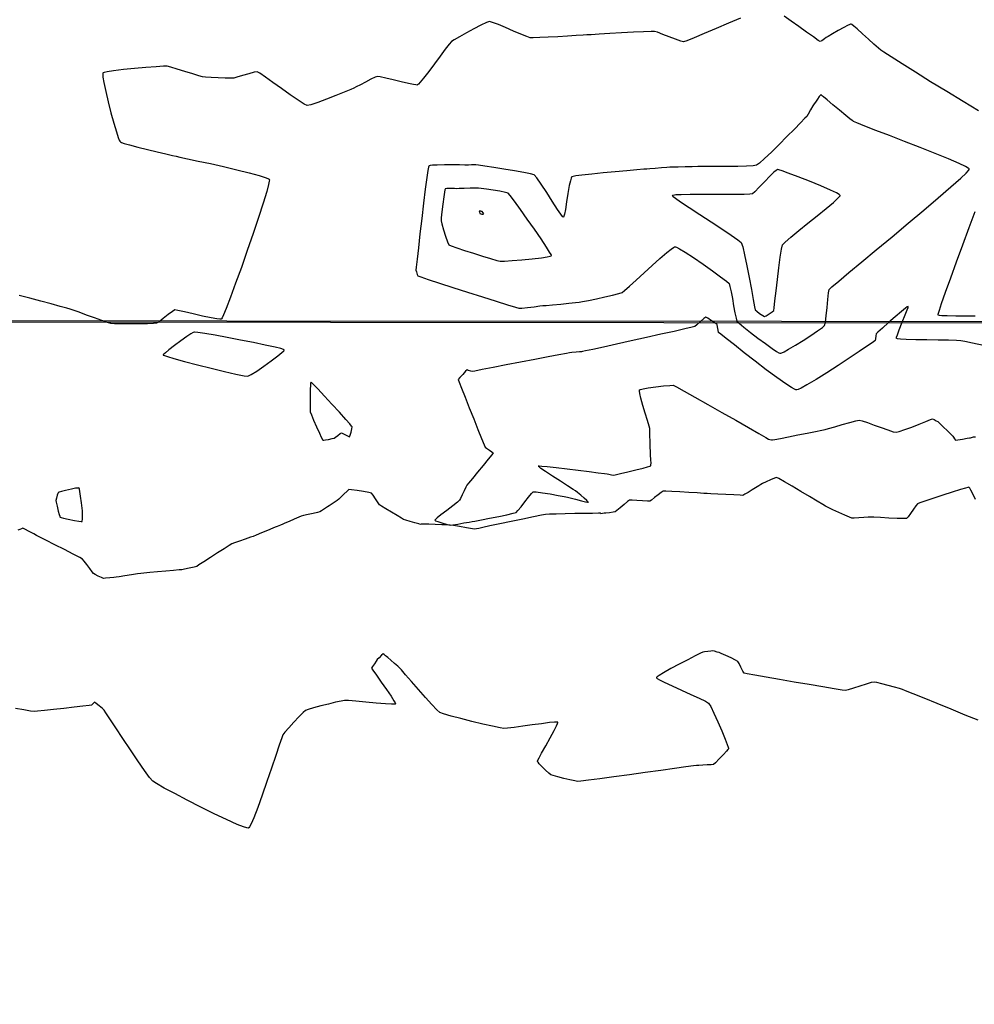
# Model space of a CAD drawing. Units: feet. Extents: x 2028816 to 2049565, y 13727278 to 13744297.
# Drawn here: x 2034096 to 2034204, y 13733400 to 13733512 of the extents above; entities that cross this region are included whole.
import ezdxf

# ---------------------------------------------------------------- set-up
doc = ezdxf.new("R2010")
doc.units = ezdxf.units.FT
doc.header["$MEASUREMENT"] = 0
doc.linetypes.add('HIDDEN2', pattern=[0.1875, 0.125, -0.0625])
for name, color, linetype in [('VE-BNDY-LINE', 253, 'Continuous'), ('VE-TOPO-MAJR', 253, 'HIDDEN2'), ('VE-TOPO-MINR', 253, 'HIDDEN2')]:
    doc.layers.add(name, color=color, linetype=linetype)

msp = doc.modelspace()

# ---------------------------------------------------------------- linework, layer by layer
at = {"layer": 'VE-BNDY-LINE'}
for points in [[(2035127.07, 13733477.3), (2033489.48, 13733478.29), (2033489.45, 13733517.85)], [(2033489.45, 13733478.29), (2034915.34, 13733477.16), (2034919.04, 13732227.46)]]:
    msp.add_lwpolyline(points, dxfattribs=at)
at = {"layer": 'VE-TOPO-MAJR', "color": 37, "linetype": 'Continuous', "lineweight": -3, "elevation": 1005}
for points in [[(2034188.96, 13733492.18), (2034188.94, 13733492.21), (2034188.84, 13733492.29), (2034188.53, 13733492.47), (2034187.86, 13733492.79), (2034186.76, 13733493.27), (2034185.48, 13733493.8), (2034184.2, 13733494.3), (2034183.06, 13733494.72), (2034182.36, 13733494.97), (2034182, 13733495.08), (2034181.87, 13733495.11), (2034181.83, 13733495.11), (2034181.8, 13733495.1), (2034181.69, 13733495.02), (2034181.45, 13733494.81), (2034181.02, 13733494.39), (2034180.39, 13733493.74), (2034179.77, 13733493.1), (2034179.27, 13733492.59), (2034179.01, 13733492.36), (2034178.69, 13733492.32), (2034178.08, 13733492.3), (2034177.37, 13733492.3), (2034176.75, 13733492.3), (2034176.41, 13733492.3), (2034176.07, 13733492.3), (2034175.3, 13733492.3), (2034174.27, 13733492.3), (2034173.09, 13733492.3), (2034171.93, 13733492.29), (2034170.91, 13733492.26), (2034170.3, 13733492.23), (2034170.01, 13733492.19), (2034169.92, 13733492.16), (2034169.9, 13733492.15), (2034169.91, 13733492.13), (2034169.99, 13733492.05), (2034170.25, 13733491.85), (2034170.82, 13733491.45), (2034171.82, 13733490.79), (2034173.02, 13733490.01), (2034174.3, 13733489.19), (2034175.53, 13733488.39), (2034176.59, 13733487.68), (2034177.36, 13733487.14), (2034177.73, 13733486.82), (2034177.9, 13733486.35), (2034178.12, 13733485.42), (2034178.37, 13733484.2), (2034178.63, 13733482.84), (2034178.88, 13733481.51), (2034179.09, 13733480.35), (2034179.24, 13733479.53), (2034179.31, 13733479.2), (2034179.49, 13733479.04), (2034179.82, 13733478.78), (2034180.17, 13733478.53), (2034180.36, 13733478.42), (2034180.56, 13733478.51), (2034180.91, 13733478.72), (2034181.25, 13733478.95), (2034181.43, 13733479.09), (2034181.47, 13733479.41), (2034181.56, 13733480.21), (2034181.69, 13733481.34), (2034181.83, 13733482.64), (2034181.99, 13733483.97), (2034182.14, 13733485.17), (2034182.29, 13733486.08), (2034182.41, 13733486.55), (2034182.72, 13733486.88), (2034183.37, 13733487.44), (2034184.26, 13733488.18), (2034185.29, 13733489.01), (2034186.35, 13733489.87), (2034187.36, 13733490.68), (2034188.19, 13733491.39), (2034188.67, 13733491.82), (2034188.89, 13733492.05), (2034188.96, 13733492.15), (2034188.96, 13733492.18)], [(2034144.1, 13733492.92), (2034144.1, 13733492.9), (2034144.07, 13733492.81), (2034144.03, 13733492.54), (2034143.95, 13733492.01), (2034143.84, 13733491.18), (2034143.74, 13733490.33), (2034143.67, 13733489.65), (2034143.65, 13733489.3), (2034143.74, 13733488.94), (2034143.93, 13733488.28), (2034144.16, 13733487.54), (2034144.38, 13733486.9), (2034144.53, 13733486.58), (2034144.81, 13733486.46), (2034145.44, 13733486.23), (2034146.32, 13733485.93), (2034147.32, 13733485.61), (2034148.35, 13733485.28), (2034149.27, 13733485), (2034149.98, 13733484.8), (2034150.37, 13733484.71), (2034150.85, 13733484.72), (2034151.72, 13733484.77), (2034152.83, 13733484.86), (2034154, 13733484.97), (2034155.06, 13733485.1), (2034155.71, 13733485.2), (2034156.03, 13733485.27), (2034156.14, 13733485.32), (2034156.17, 13733485.34), (2034156.17, 13733485.36), (2034156.13, 13733485.47), (2034155.97, 13733485.75), (2034155.62, 13733486.32), (2034155, 13733487.25), (2034154.25, 13733488.35), (2034153.44, 13733489.5), (2034152.67, 13733490.59), (2034151.99, 13733491.51), (2034151.5, 13733492.16), (2034151.27, 13733492.44), (2034150.95, 13733492.53), (2034150.33, 13733492.65), (2034149.57, 13733492.78), (2034148.81, 13733492.89), (2034148.2, 13733492.98), (2034147.89, 13733493.02), (2034147.56, 13733493.01), (2034146.96, 13733493), (2034146.28, 13733492.98), (2034145.7, 13733492.95), (2034145.42, 13733492.94), (2034145.17, 13733492.95), (2034144.74, 13733492.95), (2034144.32, 13733492.95), (2034144.1, 13733492.92)]]:
    msp.add_lwpolyline(points, close=True, dxfattribs=at)
at = {"layer": 'VE-TOPO-MINR', "color": 39, "linetype": 'Continuous', "lineweight": -3}
for points, elevation in [([(2034177.64, 13733512.31), (2034176.3, 13733511.74), (2034174.89, 13733511.14), (2034173.54, 13733510.57), (2034172.39, 13733510.09), (2034171.56, 13733509.75), (2034171.19, 13733509.63), (2034170.86, 13733509.71), (2034170.27, 13733509.92), (2034169.55, 13733510.2), (2034168.82, 13733510.48), (2034168.23, 13733510.71), (2034167.9, 13733510.81), (2034167.51, 13733510.81), (2034166.65, 13733510.77), (2034165.48, 13733510.71), (2034164.15, 13733510.64), (2034162.8, 13733510.56), (2034161.6, 13733510.49), (2034160.68, 13733510.44), (2034160.19, 13733510.41), (2034159.77, 13733510.38), (2034159, 13733510.34), (2034158.02, 13733510.28), (2034156.92, 13733510.21), (2034155.82, 13733510.15), (2034154.85, 13733510.11), (2034154.12, 13733510.08), (2034153.75, 13733510.09), (2034153.38, 13733510.22), (2034152.72, 13733510.49), (2034151.88, 13733510.85), (2034150.98, 13733511.24), (2034150.15, 13733511.59), (2034149.49, 13733511.84), (2034149.13, 13733511.93), (2034148.79, 13733511.81), (2034148.16, 13733511.52), (2034147.38, 13733511.11), (2034146.53, 13733510.65), (2034145.75, 13733510.21), (2034145.14, 13733509.86), (2034144.82, 13733509.65), (2034144.58, 13733509.36), (2034144.13, 13733508.78), (2034143.54, 13733508), (2034142.89, 13733507.13), (2034142.24, 13733506.27), (2034141.65, 13733505.51), (2034141.28, 13733505.05), (2034141.07, 13733504.83), (2034140.98, 13733504.75), (2034140.95, 13733504.73), (2034140.92, 13733504.72), (2034140.79, 13733504.73), (2034140.5, 13733504.77), (2034139.96, 13733504.88), (2034139.11, 13733505.07), (2034138.21, 13733505.3), (2034137.38, 13733505.5), (2034136.74, 13733505.65), (2034136.43, 13733505.7), (2034136.16, 13733505.6), (2034135.67, 13733505.37), (2034135.08, 13733505.06), (2034134.49, 13733504.76), (2034134, 13733504.5), (2034133.74, 13733504.37), (2034133.39, 13733504.22), (2034132.66, 13733503.92), (2034131.69, 13733503.52), (2034130.64, 13733503.11), (2034129.65, 13733502.73), (2034128.87, 13733502.46), (2034128.45, 13733502.38), (2034128.09, 13733502.55), (2034127.41, 13733502.99), (2034126.52, 13733503.61), (2034125.53, 13733504.31), (2034124.55, 13733505.01), (2034123.7, 13733505.62), (2034123.07, 13733506.06), (2034122.78, 13733506.23), (2034122.44, 13733506.17), (2034121.81, 13733506), (2034121.09, 13733505.79), (2034120.46, 13733505.6), (2034120.11, 13733505.51), (2034119.78, 13733505.51), (2034119.15, 13733505.52), (2034118.35, 13733505.55), (2034117.55, 13733505.58), (2034116.9, 13733505.62), (2034116.54, 13733505.65), (2034116.16, 13733505.75), (2034115.45, 13733505.98), (2034114.56, 13733506.26), (2034113.67, 13733506.54), (2034112.95, 13733506.76), (2034112.55, 13733506.86), (2034112.14, 13733506.85), (2034111.29, 13733506.8), (2034110.14, 13733506.71), (2034108.85, 13733506.61), (2034107.57, 13733506.48), (2034106.44, 13733506.34), (2034105.75, 13733506.23), (2034105.41, 13733506.15), (2034105.28, 13733506.09), (2034105.25, 13733506.07), (2034105.24, 13733506.03), (2034105.23, 13733505.91), (2034105.26, 13733505.6), (2034105.36, 13733504.99), (2034105.57, 13733503.98), (2034105.85, 13733502.8), (2034106.16, 13733501.57), (2034106.48, 13733500.4), (2034106.78, 13733499.39), (2034106.99, 13733498.77), (2034107.11, 13733498.46), (2034107.18, 13733498.34), (2034107.2, 13733498.3), (2034107.24, 13733498.28), (2034107.36, 13733498.21), (2034107.67, 13733498.09), (2034108.27, 13733497.91), (2034109.22, 13733497.65), (2034110.31, 13733497.39), (2034111.4, 13733497.13), (2034112.39, 13733496.9), (2034113.15, 13733496.73), (2034113.57, 13733496.63), (2034114, 13733496.53), (2034114.86, 13733496.35), (2034116.05, 13733496.09), (2034117.45, 13733495.79), (2034118.96, 13733495.45), (2034120.46, 13733495.1), (2034121.84, 13733494.76), (2034122.99, 13733494.45), (2034123.66, 13733494.23), (2034123.99, 13733494.09), (2034124.11, 13733494.02), (2034124.14, 13733493.99), (2034124.15, 13733493.95), (2034124.14, 13733493.8), (2034124.06, 13733493.42), (2034123.86, 13733492.64), (2034123.45, 13733491.31), (2034122.93, 13733489.68), (2034122.31, 13733487.85), (2034121.64, 13733485.93), (2034120.97, 13733484.01), (2034120.31, 13733482.21), (2034119.72, 13733480.61), (2034119.23, 13733479.33), (2034118.94, 13733478.61), (2034118.78, 13733478.27), (2034118.72, 13733478.15), (2034118.7, 13733478.13), (2034118.66, 13733478.12), (2034118.53, 13733478.12), (2034118.19, 13733478.15), (2034117.55, 13733478.27), (2034116.55, 13733478.48), (2034115.48, 13733478.73), (2034114.5, 13733478.96), (2034113.75, 13733479.12), (2034113.41, 13733479.18), (2034113.14, 13733479.01), (2034112.66, 13733478.64), (2034112.1, 13733478.2), (2034111.62, 13733477.83), (2034111.35, 13733477.65), (2034111.01, 13733477.62), (2034110.3, 13733477.6), (2034109.35, 13733477.59), (2034108.31, 13733477.59), (2034107.33, 13733477.6), (2034106.56, 13733477.61), (2034106.15, 13733477.64), (2034105.79, 13733477.74), (2034105.12, 13733477.97), (2034104.29, 13733478.27), (2034103.39, 13733478.59), (2034102.55, 13733478.9), (2034101.89, 13733479.14), (2034101.52, 13733479.26), (2034101.16, 13733479.37), (2034100.41, 13733479.57), (2034099.39, 13733479.85), (2034098.2, 13733480.17), (2034096.95, 13733480.51), (2034095.73, 13733480.83)], 1004), ([(2034204.67, 13733501.79), (2034202.92, 13733502.85), (2034201.07, 13733503.97), (2034199.24, 13733505.1), (2034197.52, 13733506.18), (2034196, 13733507.14), (2034194.77, 13733507.92), (2034193.93, 13733508.45), (2034193.58, 13733508.68), (2034193.3, 13733508.92), (2034192.8, 13733509.37), (2034192.18, 13733509.94), (2034191.51, 13733510.54), (2034190.9, 13733511.09), (2034190.51, 13733511.42), (2034190.3, 13733511.58), (2034190.21, 13733511.63), (2034190.18, 13733511.64), (2034190.15, 13733511.64), (2034190.05, 13733511.61), (2034189.81, 13733511.5), (2034189.37, 13733511.27), (2034188.72, 13733510.9), (2034188.09, 13733510.53), (2034187.6, 13733510.24), (2034187.39, 13733510.11), (2034187.2, 13733509.98), (2034186.89, 13733509.76), (2034186.69, 13733509.65), (2034186.47, 13733509.79), (2034185.92, 13733510.18), (2034185.16, 13733510.73), (2034184.28, 13733511.36), (2034183.4, 13733511.99), (2034182.62, 13733512.54)], 1004), ([(2034204.25, 13733490.3), (2034203.57, 13733488.48), (2034202.85, 13733486.54), (2034202.14, 13733484.61), (2034201.48, 13733482.78), (2034200.89, 13733481.16), (2034200.43, 13733479.86), (2034200.19, 13733479.12), (2034200.08, 13733478.77), (2034200.05, 13733478.66), (2034200.06, 13733478.63), (2034200.08, 13733478.62), (2034200.19, 13733478.59), (2034200.51, 13733478.55), (2034201.13, 13733478.53), (2034202.08, 13733478.51), (2034203.06, 13733478.51), (2034203.86, 13733478.5), (2034204.29, 13733478.49)], 1004), ([(2034205.23, 13733475.13), (2034204, 13733475.4), (2034203.11, 13733475.59), (2034202.68, 13733475.67), (2034202.19, 13733475.7), (2034201.28, 13733475.72), (2034200.11, 13733475.74), (2034198.82, 13733475.76), (2034197.55, 13733475.79), (2034196.46, 13733475.82), (2034195.8, 13733475.85), (2034195.48, 13733475.88), (2034195.38, 13733475.91), (2034195.36, 13733475.92), (2034195.35, 13733475.95), (2034195.37, 13733476.06), (2034195.46, 13733476.36), (2034195.67, 13733476.93), (2034196.01, 13733477.78), (2034196.36, 13733478.63), (2034196.57, 13733479.18), (2034196.67, 13733479.46), (2034196.69, 13733479.56), (2034196.68, 13733479.57), (2034196.67, 13733479.57), (2034196.59, 13733479.53), (2034196.37, 13733479.36), (2034195.92, 13733479), (2034195.22, 13733478.39), (2034194.46, 13733477.73), (2034193.77, 13733477.11), (2034193.26, 13733476.65), (2034193.05, 13733476.46), (2034193.02, 13733476.24), (2034192.98, 13733475.9), (2034192.95, 13733475.69), (2034192.71, 13733475.51), (2034192.07, 13733475.08), (2034191.13, 13733474.45), (2034189.98, 13733473.68), (2034188.72, 13733472.86), (2034187.44, 13733472.03), (2034186.23, 13733471.27), (2034185.18, 13733470.65), (2034184.53, 13733470.3), (2034184.19, 13733470.14), (2034184.03, 13733470.09), (2034183.98, 13733470.09), (2034183.93, 13733470.1), (2034183.77, 13733470.16), (2034183.43, 13733470.35), (2034182.79, 13733470.77), (2034181.77, 13733471.5), (2034180.58, 13733472.38), (2034179.32, 13733473.34), (2034178.08, 13733474.3), (2034176.95, 13733475.19), (2034176.02, 13733475.92), (2034175.4, 13733476.42), (2034175.16, 13733476.62), (2034175.1, 13733476.86), (2034175.03, 13733477.26), (2034174.98, 13733477.5), (2034174.78, 13733477.66), (2034174.37, 13733477.95), (2034173.95, 13733478.24), (2034173.71, 13733478.36), (2034173.49, 13733478.2), (2034173.1, 13733477.85), (2034172.7, 13733477.48), (2034172.47, 13733477.29), (2034172.15, 13733477.21), (2034171.33, 13733477.02), (2034170.11, 13733476.74), (2034168.62, 13733476.41), (2034166.96, 13733476.04), (2034165.24, 13733475.66), (2034163.58, 13733475.29), (2034162.09, 13733474.96), (2034160.87, 13733474.69), (2034160.05, 13733474.51), (2034159.72, 13733474.44), (2034159.72, 13733474.44), (2034159.7, 13733474.44), (2034159.6, 13733474.43), (2034159.37, 13733474.41), (2034158.97, 13733474.37), (2034158.49, 13733474.32), (2034158.22, 13733474.3), (2034157.88, 13733474.23), (2034157.03, 13733474.07), (2034155.79, 13733473.83), (2034154.29, 13733473.54), (2034152.67, 13733473.23), (2034151.05, 13733472.92), (2034149.56, 13733472.63), (2034148.33, 13733472.39), (2034147.49, 13733472.23), (2034147.17, 13733472.18), (2034147.01, 13733472.23), (2034146.76, 13733472.31), (2034146.61, 13733472.35), (2034146.44, 13733472.2), (2034146.1, 13733471.85), (2034145.76, 13733471.49), (2034145.6, 13733471.27), (2034145.7, 13733470.98), (2034145.97, 13733470.27), (2034146.37, 13733469.25), (2034146.85, 13733468.05), (2034147.35, 13733466.79), (2034147.83, 13733465.59), (2034148.24, 13733464.57), (2034148.53, 13733463.86), (2034148.65, 13733463.58), (2034148.82, 13733463.46), (2034149.13, 13733463.25), (2034149.43, 13733463.05), (2034149.56, 13733462.93), (2034149.41, 13733462.71), (2034148.99, 13733462.2), (2034148.42, 13733461.5), (2034147.79, 13733460.74), (2034147.2, 13733460.04), (2034146.76, 13733459.5), (2034146.57, 13733459.26), (2034146.46, 13733459.04), (2034146.27, 13733458.63), (2034146.05, 13733458.16), (2034145.86, 13733457.76), (2034145.75, 13733457.55), (2034145.5, 13733457.34), (2034144.97, 13733456.92), (2034144.3, 13733456.4), (2034143.63, 13733455.88), (2034143.21, 13733455.54), (2034143, 13733455.37), (2034142.94, 13733455.3), (2034142.93, 13733455.29), (2034142.94, 13733455.28), (2034143.03, 13733455.23), (2034143.28, 13733455.14), (2034143.74, 13733454.99), (2034144.33, 13733454.81), (2034144.67, 13733454.73), (2034144.97, 13733454.76), (2034145.55, 13733454.85), (2034146.24, 13733454.97), (2034146.84, 13733455.07), (2034147.17, 13733455.13), (2034147.5, 13733455.19), (2034148.22, 13733455.33), (2034149.16, 13733455.51), (2034150.19, 13733455.71), (2034151.13, 13733455.91), (2034151.85, 13733456.07), (2034152.18, 13733456.17), (2034152.38, 13733456.38), (2034152.73, 13733456.82), (2034153.14, 13733457.36), (2034153.56, 13733457.91), (2034153.9, 13733458.33), (2034154.11, 13733458.52), (2034154.46, 13733458.51), (2034155.17, 13733458.41), (2034156.05, 13733458.27), (2034156.94, 13733458.11), (2034157.64, 13733457.98), (2034157.99, 13733457.91), (2034158.32, 13733457.83), (2034158.91, 13733457.67), (2034159.58, 13733457.5), (2034160.04, 13733457.38), (2034160.27, 13733457.33), (2034160.36, 13733457.32), (2034160.37, 13733457.33), (2034160.37, 13733457.34), (2034160.32, 13733457.39), (2034160.19, 13733457.52), (2034159.91, 13733457.77), (2034159.5, 13733458.12), (2034159.13, 13733458.44), (2034158.93, 13733458.61), (2034158.65, 13733458.79), (2034158.02, 13733459.19), (2034157.19, 13733459.72), (2034156.3, 13733460.29), (2034155.49, 13733460.83), (2034154.99, 13733461.17), (2034154.77, 13733461.34), (2034154.7, 13733461.41), (2034154.69, 13733461.43), (2034154.71, 13733461.44), (2034154.8, 13733461.45), (2034155.08, 13733461.43), (2034155.69, 13733461.38), (2034156.72, 13733461.27), (2034157.95, 13733461.12), (2034159.23, 13733460.96), (2034160.46, 13733460.81), (2034161.49, 13733460.67), (2034162.21, 13733460.58), (2034162.49, 13733460.54), (2034162.69, 13733460.5), (2034162.99, 13733460.43), (2034163.18, 13733460.39), (2034163.43, 13733460.44), (2034164.04, 13733460.59), (2034164.86, 13733460.78), (2034165.76, 13733461), (2034166.59, 13733461.21), (2034167.1, 13733461.35), (2034167.35, 13733461.42), (2034167.44, 13733461.46), (2034167.46, 13733461.47), (2034167.47, 13733461.49), (2034167.48, 13733461.57), (2034167.49, 13733461.78), (2034167.47, 13733462.16), (2034167.44, 13733462.71), (2034167.41, 13733463.19), (2034167.39, 13733463.45), (2034167.39, 13733463.73), (2034167.38, 13733464.26), (2034167.37, 13733464.87), (2034167.35, 13733465.4), (2034167.34, 13733465.69), (2034167.26, 13733465.98), (2034167.07, 13733466.61), (2034166.83, 13733467.44), (2034166.57, 13733468.33), (2034166.34, 13733469.16), (2034166.21, 13733469.68), (2034166.16, 13733469.95), (2034166.16, 13733470.05), (2034166.17, 13733470.08), (2034166.19, 13733470.1), (2034166.3, 13733470.14), (2034166.58, 13733470.21), (2034167.15, 13733470.31), (2034168.02, 13733470.44), (2034168.9, 13733470.54), (2034169.62, 13733470.6), (2034170.01, 13733470.61), (2034170.39, 13733470.42), (2034171.25, 13733469.95), (2034172.48, 13733469.26), (2034173.95, 13733468.43), (2034175.53, 13733467.53), (2034177.1, 13733466.64), (2034178.54, 13733465.81), (2034179.72, 13733465.13), (2034180.53, 13733464.67), (2034180.83, 13733464.5), (2034180.96, 13733464.47), (2034181.16, 13733464.43), (2034181.28, 13733464.41), (2034181.54, 13733464.45), (2034182.18, 13733464.58), (2034183.1, 13733464.76), (2034184.15, 13733464.97), (2034185.22, 13733465.18), (2034186.18, 13733465.37), (2034186.9, 13733465.51), (2034187.26, 13733465.59), (2034187.64, 13733465.7), (2034188.34, 13733465.9), (2034189.2, 13733466.15), (2034190.05, 13733466.39), (2034190.75, 13733466.58), (2034191.13, 13733466.65), (2034191.45, 13733466.57), (2034192.05, 13733466.37), (2034192.81, 13733466.1), (2034193.62, 13733465.8), (2034194.39, 13733465.54), (2034194.99, 13733465.34), (2034195.32, 13733465.27), (2034195.66, 13733465.35), (2034196.29, 13733465.57), (2034197.09, 13733465.87), (2034197.92, 13733466.2), (2034198.68, 13733466.5), (2034199.23, 13733466.71), (2034199.46, 13733466.8), (2034199.62, 13733466.72), (2034199.88, 13733466.59), (2034200.04, 13733466.49), (2034200.23, 13733466.31), (2034200.65, 13733465.91), (2034201.15, 13733465.43), (2034201.57, 13733465.03), (2034201.76, 13733464.85), (2034201.84, 13733464.72), (2034201.96, 13733464.51), (2034202.05, 13733464.39), (2034202.31, 13733464.42), (2034202.85, 13733464.5), (2034203.39, 13733464.59), (2034203.66, 13733464.63), (2034203.78, 13733464.66), (2034203.98, 13733464.71), (2034204.1, 13733464.75), (2034204.33, 13733464.77)], 1003), ([(2034204.33, 13733457.63), (2034204.02, 13733458.28), (2034203.8, 13733458.71), (2034203.67, 13733458.92), (2034203.61, 13733459), (2034203.59, 13733459.02), (2034203.56, 13733459.02), (2034203.46, 13733459.01), (2034203.18, 13733458.94), (2034202.61, 13733458.77), (2034201.68, 13733458.48), (2034200.64, 13733458.14), (2034199.59, 13733457.79), (2034198.68, 13733457.48), (2034198.01, 13733457.24), (2034197.73, 13733457.13), (2034197.56, 13733456.92), (2034197.28, 13733456.52), (2034196.96, 13733456.05), (2034196.67, 13733455.66), (2034196.51, 13733455.47), (2034196.17, 13733455.46), (2034195.43, 13733455.48), (2034194.49, 13733455.53), (2034193.54, 13733455.58), (2034192.79, 13733455.62), (2034192.43, 13733455.64), (2034192.16, 13733455.62), (2034191.65, 13733455.59), (2034191.07, 13733455.54), (2034190.57, 13733455.51), (2034190.3, 13733455.51), (2034190.03, 13733455.62), (2034189.5, 13733455.85), (2034188.83, 13733456.16), (2034188.15, 13733456.47), (2034187.6, 13733456.73), (2034187.3, 13733456.88), (2034186.99, 13733457.06), (2034186.34, 13733457.44), (2034185.47, 13733457.97), (2034184.48, 13733458.56), (2034183.5, 13733459.15), (2034182.63, 13733459.65), (2034182.01, 13733460.01), (2034181.74, 13733460.15), (2034181.5, 13733460.07), (2034181.07, 13733459.88), (2034180.58, 13733459.65), (2034180.16, 13733459.44), (2034179.95, 13733459.33), (2034179.73, 13733459.2), (2034179.34, 13733458.96), (2034178.96, 13733458.72), (2034178.76, 13733458.6), (2034178.52, 13733458.45), (2034178.15, 13733458.23), (2034177.91, 13733458.11), (2034177.6, 13733458.12), (2034176.9, 13733458.15), (2034175.99, 13733458.2), (2034175.06, 13733458.25), (2034174.28, 13733458.29), (2034173.87, 13733458.31), (2034173.48, 13733458.33), (2034172.74, 13733458.38), (2034171.79, 13733458.44), (2034170.77, 13733458.5), (2034169.85, 13733458.56), (2034169.16, 13733458.59), (2034168.85, 13733458.59), (2034168.65, 13733458.45), (2034168.3, 13733458.18), (2034167.9, 13733457.85), (2034167.55, 13733457.57), (2034167.35, 13733457.44), (2034167.07, 13733457.44), (2034166.52, 13733457.47), (2034165.89, 13733457.52), (2034165.34, 13733457.56), (2034165.06, 13733457.55), (2034164.83, 13733457.4), (2034164.44, 13733457.07), (2034163.99, 13733456.7), (2034163.62, 13733456.38), (2034163.43, 13733456.23), (2034163.19, 13733456.19), (2034162.77, 13733456.14), (2034162.36, 13733456.1), (2034162.17, 13733456.08), (2034161.96, 13733456.05), (2034161.79, 13733456.02), (2034161.76, 13733456.07), (2034161.51, 13733456.07), (2034160.86, 13733456.06), (2034159.93, 13733456.05), (2034158.85, 13733456.03), (2034157.74, 13733456.01), (2034156.73, 13733455.98), (2034155.95, 13733455.96), (2034155.52, 13733455.93), (2034155.05, 13733455.85), (2034154.14, 13733455.67), (2034152.94, 13733455.42), (2034151.62, 13733455.14), (2034150.32, 13733454.87), (2034149.19, 13733454.63), (2034148.4, 13733454.46), (2034148.09, 13733454.39), (2034147.92, 13733454.36), (2034147.66, 13733454.31), (2034147.49, 13733454.28), (2034147.2, 13733454.32), (2034146.55, 13733454.43), (2034145.75, 13733454.56), (2034145.05, 13733454.67), (2034144.67, 13733454.73), (2034144.34, 13733454.75), (2034143.73, 13733454.77), (2034142.98, 13733454.8), (2034142.26, 13733454.82), (2034141.71, 13733454.84), (2034141.49, 13733454.85), (2034141.39, 13733454.83), (2034141.3, 13733454.81), (2034141.11, 13733454.86), (2034140.67, 13733454.99), (2034140.14, 13733455.15), (2034139.66, 13733455.3), (2034139.4, 13733455.38), (2034139.15, 13733455.52), (2034138.65, 13733455.82), (2034138.01, 13733456.2), (2034137.38, 13733456.57), (2034136.89, 13733456.88), (2034136.66, 13733457.03), (2034136.49, 13733457.27), (2034136.21, 13733457.71), (2034135.92, 13733458.14), (2034135.74, 13733458.37), (2034135.45, 13733458.44), (2034134.83, 13733458.55), (2034134.11, 13733458.66), (2034133.49, 13733458.74), (2034133.19, 13733458.76), (2034132.97, 13733458.59), (2034132.6, 13733458.23), (2034132.24, 13733457.87), (2034132.03, 13733457.68), (2034131.84, 13733457.54), (2034131.5, 13733457.3), (2034131.15, 13733457.07), (2034130.96, 13733456.93), (2034130.76, 13733456.8), (2034130.42, 13733456.58), (2034130.07, 13733456.35), (2034129.87, 13733456.24), (2034129.63, 13733456.17), (2034129.13, 13733456.06), (2034128.55, 13733455.92), (2034128.04, 13733455.81), (2034127.76, 13733455.73), (2034127.48, 13733455.62), (2034126.97, 13733455.4), (2034126.39, 13733455.14), (2034125.91, 13733454.93), (2034125.68, 13733454.83), (2034125.43, 13733454.73), (2034125.05, 13733454.58), (2034124.8, 13733454.48), (2034124.53, 13733454.37), (2034123.95, 13733454.13), (2034123.25, 13733453.84), (2034122.64, 13733453.59), (2034122.31, 13733453.45), (2034121.99, 13733453.34), (2034121.42, 13733453.14), (2034120.76, 13733452.91), (2034120.19, 13733452.71), (2034119.88, 13733452.59), (2034119.6, 13733452.42), (2034119.02, 13733452.05), (2034118.27, 13733451.56), (2034117.46, 13733451.04), (2034116.71, 13733450.55), (2034116.15, 13733450.2), (2034115.9, 13733450.04), (2034115.6, 13733449.96), (2034115.06, 13733449.84), (2034114.52, 13733449.72), (2034114.21, 13733449.66), (2034113.92, 13733449.63), (2034113.26, 13733449.57), (2034112.39, 13733449.49), (2034111.44, 13733449.41), (2034110.56, 13733449.33), (2034109.89, 13733449.27), (2034109.56, 13733449.24), (2034109.19, 13733449.18), (2034108.51, 13733449.08), (2034107.74, 13733448.96), (2034107.09, 13733448.87), (2034106.77, 13733448.82), (2034106.5, 13733448.79), (2034106.03, 13733448.74), (2034105.56, 13733448.69), (2034105.3, 13733448.68), (2034105.1, 13733448.76), (2034104.73, 13733448.94), (2034104.38, 13733449.12), (2034104.18, 13733449.23), (2034104.03, 13733449.41), (2034103.75, 13733449.8), (2034103.42, 13733450.25), (2034103.12, 13733450.64), (2034102.95, 13733450.85), (2034102.62, 13733451.03), (2034101.87, 13733451.42), (2034100.87, 13733451.94), (2034099.78, 13733452.5), (2034098.78, 13733453.01), (2034098.03, 13733453.4), (2034097.71, 13733453.56), (2034097.41, 13733453.72), (2034096.88, 13733453.99), (2034096.38, 13733454.26), (2034096.14, 13733454.37), (2034095.99, 13733454.3), (2034095.83, 13733454.23), (2034095.59, 13733454.17)], 1003), ([(2034204.65, 13733432.55), (2034203.17, 13733433.15), (2034201.58, 13733433.8), (2034199.98, 13733434.45), (2034198.5, 13733435.06), (2034197.26, 13733435.56), (2034196.4, 13733435.91), (2034196.03, 13733436.06), (2034195.71, 13733436.16), (2034195.13, 13733436.32), (2034194.42, 13733436.52), (2034193.71, 13733436.71), (2034193.13, 13733436.85), (2034192.82, 13733436.9), (2034192.5, 13733436.83), (2034191.91, 13733436.66), (2034191.2, 13733436.43), (2034190.48, 13733436.19), (2034189.89, 13733436.01), (2034189.57, 13733435.94), (2034189.18, 13733435.99), (2034188.27, 13733436.13), (2034186.98, 13733436.34), (2034185.43, 13733436.61), (2034183.75, 13733436.9), (2034182.08, 13733437.19), (2034180.55, 13733437.46), (2034179.28, 13733437.69), (2034178.41, 13733437.85), (2034178.08, 13733437.92), (2034177.93, 13733438.15), (2034177.7, 13733438.58), (2034177.48, 13733439.02), (2034177.34, 13733439.25), (2034177.09, 13733439.39), (2034176.57, 13733439.64), (2034175.97, 13733439.92), (2034175.46, 13733440.15), (2034175.22, 13733440.25), (2034175.01, 13733440.31), (2034174.68, 13733440.39), (2034174.47, 13733440.44), (2034174.28, 13733440.42), (2034173.92, 13733440.38), (2034173.56, 13733440.33), (2034173.36, 13733440.29), (2034173.11, 13733440.17), (2034172.5, 13733439.86), (2034171.66, 13733439.43), (2034170.7, 13733438.93), (2034169.74, 13733438.42), (2034168.91, 13733437.96), (2034168.42, 13733437.66), (2034168.19, 13733437.5), (2034168.12, 13733437.43), (2034168.11, 13733437.4), (2034168.12, 13733437.38), (2034168.2, 13733437.31), (2034168.45, 13733437.16), (2034168.99, 13733436.89), (2034169.9, 13733436.46), (2034170.95, 13733435.98), (2034172.02, 13733435.5), (2034172.97, 13733435.06), (2034173.68, 13733434.71), (2034174.03, 13733434.5), (2034174.26, 13733434.11), (2034174.62, 13733433.36), (2034175.06, 13733432.39), (2034175.51, 13733431.35), (2034175.91, 13733430.4), (2034176.14, 13733429.8), (2034176.25, 13733429.5), (2034176.28, 13733429.38), (2034176.28, 13733429.36), (2034176.27, 13733429.33), (2034176.21, 13733429.24), (2034176.04, 13733429.03), (2034175.7, 13733428.66), (2034175.22, 13733428.16), (2034174.8, 13733427.74), (2034174.57, 13733427.55), (2034174.33, 13733427.51), (2034173.88, 13733427.48), (2034173.37, 13733427.45), (2034172.92, 13733427.43), (2034172.67, 13733427.42), (2034172.32, 13733427.37), (2034171.45, 13733427.25), (2034170.17, 13733427.08), (2034168.59, 13733426.86), (2034166.84, 13733426.62), (2034165.03, 13733426.37), (2034163.27, 13733426.14), (2034161.69, 13733425.92), (2034160.39, 13733425.75), (2034159.5, 13733425.64), (2034159.12, 13733425.6), (2034158.82, 13733425.66), (2034158.26, 13733425.79), (2034157.58, 13733425.96), (2034156.9, 13733426.13), (2034156.37, 13733426.28), (2034156.11, 13733426.37), (2034155.89, 13733426.55), (2034155.51, 13733426.9), (2034155.09, 13733427.32), (2034154.8, 13733427.62), (2034154.66, 13733427.8), (2034154.6, 13733427.87), (2034154.6, 13733427.9), (2034154.6, 13733427.92), (2034154.64, 13733428.02), (2034154.78, 13733428.28), (2034155.06, 13733428.81), (2034155.53, 13733429.65), (2034156.04, 13733430.56), (2034156.49, 13733431.4), (2034156.76, 13733431.93), (2034156.88, 13733432.2), (2034156.9, 13733432.31), (2034156.9, 13733432.33), (2034156.88, 13733432.34), (2034156.78, 13733432.35), (2034156.52, 13733432.34), (2034155.97, 13733432.29), (2034155.05, 13733432.17), (2034154, 13733432.03), (2034152.92, 13733431.88), (2034151.95, 13733431.74), (2034151.19, 13733431.65), (2034150.78, 13733431.62), (2034150.34, 13733431.7), (2034149.49, 13733431.88), (2034148.38, 13733432.13), (2034147.13, 13733432.43), (2034145.88, 13733432.74), (2034144.78, 13733433.03), (2034143.94, 13733433.27), (2034143.5, 13733433.44), (2034143.17, 13733433.74), (2034142.6, 13733434.34), (2034141.87, 13733435.15), (2034141.07, 13733436.05), (2034140.3, 13733436.95), (2034139.62, 13733437.73), (2034139.14, 13733438.29), (2034138.93, 13733438.53), (2034138.73, 13733438.71), (2034138.36, 13733439.02), (2034137.94, 13733439.37), (2034137.6, 13733439.67), (2034137.44, 13733439.8), (2034137.34, 13733439.89), (2034137.17, 13733440.04), (2034137.07, 13733440.12), (2034136.9, 13733439.96), (2034136.6, 13733439.65), (2034136.41, 13733439.45), (2034136.29, 13733439.28), (2034136.07, 13733438.98), (2034135.85, 13733438.67), (2034135.76, 13733438.49), (2034135.91, 13733438.25), (2034136.31, 13733437.68), (2034136.85, 13733436.9), (2034137.44, 13733436.06), (2034137.97, 13733435.28), (2034138.29, 13733434.78), (2034138.43, 13733434.53), (2034138.47, 13733434.43), (2034138.46, 13733434.41), (2034138.44, 13733434.39), (2034138.33, 13733434.38), (2034138.01, 13733434.38), (2034137.34, 13733434.41), (2034136.27, 13733434.5), (2034135.09, 13733434.61), (2034133.98, 13733434.71), (2034133.12, 13733434.79), (2034132.68, 13733434.81), (2034132.32, 13733434.74), (2034131.67, 13733434.6), (2034130.85, 13733434.4), (2034129.98, 13733434.18), (2034129.18, 13733433.96), (2034128.56, 13733433.78), (2034128.25, 13733433.67), (2034127.98, 13733433.43), (2034127.5, 13733432.94), (2034126.93, 13733432.33), (2034126.37, 13733431.71), (2034125.92, 13733431.2), (2034125.69, 13733430.91), (2034125.56, 13733430.55), (2034125.28, 13733429.72), (2034124.88, 13733428.54), (2034124.41, 13733427.12), (2034123.88, 13733425.59), (2034123.35, 13733424.06), (2034122.84, 13733422.65), (2034122.39, 13733421.48), (2034122.09, 13733420.79), (2034121.91, 13733420.46), (2034121.82, 13733420.34), (2034121.79, 13733420.32), (2034121.74, 13733420.31), (2034121.59, 13733420.33), (2034121.22, 13733420.45), (2034120.5, 13733420.73), (2034119.3, 13733421.27), (2034117.89, 13733421.94), (2034116.36, 13733422.7), (2034114.83, 13733423.48), (2034113.41, 13733424.22), (2034112.21, 13733424.86), (2034111.33, 13733425.36), (2034110.9, 13733425.64), (2034110.55, 13733426.05), (2034109.96, 13733426.86), (2034109.21, 13733427.95), (2034108.37, 13733429.19), (2034107.52, 13733430.48), (2034106.72, 13733431.69), (2034106.05, 13733432.71), (2034105.58, 13733433.42), (2034105.39, 13733433.7), (2034105.19, 13733433.88), (2034104.83, 13733434.18), (2034104.48, 13733434.47), (2034104.31, 13733434.6), (2034104.21, 13733434.52), (2034104.05, 13733434.37), (2034103.95, 13733434.28), (2034103.68, 13733434.24), (2034102.97, 13733434.16), (2034101.97, 13733434.04), (2034100.82, 13733433.9), (2034099.65, 13733433.77), (2034098.61, 13733433.66), (2034097.82, 13733433.58), (2034097.44, 13733433.55), (2034097.02, 13733433.6), (2034096.27, 13733433.73), (2034095.34, 13733433.89)], 1002)]:
    msp.add_lwpolyline(points, dxfattribs=dict(at, elevation=elevation))
for points, elevation in [([(2034190.49, 13733500.57), (2034190.45, 13733500.6), (2034190.33, 13733500.68), (2034190.07, 13733500.88), (2034189.61, 13733501.27), (2034188.9, 13733501.86), (2034188.15, 13733502.48), (2034187.48, 13733503.04), (2034187.06, 13733503.38), (2034186.86, 13733503.54), (2034186.79, 13733503.59), (2034186.77, 13733503.6), (2034186.76, 13733503.59), (2034186.71, 13733503.54), (2034186.59, 13733503.4), (2034186.39, 13733503.13), (2034186.15, 13733502.79), (2034186.01, 13733502.6), (2034185.87, 13733502.35), (2034185.6, 13733501.89), (2034185.33, 13733501.42), (2034185.17, 13733501.16), (2034184.97, 13733500.95), (2034184.47, 13733500.44), (2034183.76, 13733499.71), (2034182.92, 13733498.86), (2034182.02, 13733497.97), (2034181.15, 13733497.11), (2034180.38, 13733496.37), (2034179.79, 13733495.84), (2034179.48, 13733495.6), (2034179.08, 13733495.54), (2034178.33, 13733495.49), (2034177.35, 13733495.47), (2034176.25, 13733495.46), (2034175.16, 13733495.45), (2034174.2, 13733495.45), (2034173.49, 13733495.46), (2034173.15, 13733495.46), (2034172.8, 13733495.45), (2034172.15, 13733495.43), (2034171.36, 13733495.42), (2034170.58, 13733495.4), (2034169.95, 13733495.38), (2034169.63, 13733495.38), (2034169.29, 13733495.35), (2034168.67, 13733495.31), (2034167.96, 13733495.25), (2034167.34, 13733495.2), (2034167, 13733495.18), (2034166.66, 13733495.15), (2034165.86, 13733495.08), (2034164.74, 13733494.99), (2034163.43, 13733494.87), (2034162.06, 13733494.74), (2034160.75, 13733494.61), (2034159.63, 13733494.49), (2034158.95, 13733494.4), (2034158.63, 13733494.34), (2034158.5, 13733494.3), (2034158.48, 13733494.29), (2034158.45, 13733494.26), (2034158.41, 13733494.15), (2034158.33, 13733493.85), (2034158.21, 13733493.29), (2034158.06, 13733492.4), (2034157.9, 13733491.46), (2034157.76, 13733490.6), (2034157.65, 13733490.07), (2034157.59, 13733489.81), (2034157.55, 13733489.72), (2034157.54, 13733489.71), (2034157.51, 13733489.72), (2034157.44, 13733489.8), (2034157.24, 13733490.05), (2034156.87, 13733490.6), (2034156.28, 13733491.51), (2034155.64, 13733492.51), (2034155.02, 13733493.45), (2034154.52, 13733494.17), (2034154.22, 13733494.52), (2034153.82, 13733494.64), (2034153.03, 13733494.8), (2034151.97, 13733494.99), (2034150.79, 13733495.18), (2034149.63, 13733495.36), (2034148.61, 13733495.51), (2034147.89, 13733495.61), (2034147.6, 13733495.65), (2034147.42, 13733495.65), (2034147.09, 13733495.64), (2034146.77, 13733495.63), (2034146.59, 13733495.62), (2034146.33, 13733495.63), (2034145.73, 13733495.64), (2034144.92, 13733495.64), (2034144.04, 13733495.65), (2034143.21, 13733495.63), (2034142.69, 13733495.6), (2034142.41, 13733495.57), (2034142.31, 13733495.55), (2034142.28, 13733495.53), (2034142.26, 13733495.5), (2034142.23, 13733495.38), (2034142.16, 13733495.01), (2034142.04, 13733494.23), (2034141.86, 13733492.9), (2034141.66, 13733491.3), (2034141.46, 13733489.56), (2034141.25, 13733487.83), (2034141.07, 13733486.24), (2034140.93, 13733484.93), (2034140.83, 13733484.03), (2034140.8, 13733483.69), (2034140.85, 13733483.5), (2034140.94, 13733483.21), (2034141.01, 13733483.03), (2034141.34, 13733482.92), (2034142.2, 13733482.64), (2034143.46, 13733482.23), (2034144.99, 13733481.73), (2034146.66, 13733481.19), (2034148.34, 13733480.65), (2034149.89, 13733480.16), (2034151.19, 13733479.75), (2034152.09, 13733479.47), (2034152.47, 13733479.36), (2034152.82, 13733479.38), (2034153.47, 13733479.45), (2034154.21, 13733479.54), (2034154.86, 13733479.62), (2034155.21, 13733479.66), (2034155.58, 13733479.69), (2034156.31, 13733479.76), (2034157.23, 13733479.84), (2034158.15, 13733479.93), (2034158.91, 13733480.01), (2034159.33, 13733480.06), (2034159.69, 13733480.12), (2034160.38, 13733480.26), (2034161.28, 13733480.45), (2034162.24, 13733480.65), (2034163.13, 13733480.85), (2034163.83, 13733481.03), (2034164.2, 13733481.14), (2034164.49, 13733481.37), (2034165.06, 13733481.88), (2034165.81, 13733482.57), (2034166.69, 13733483.38), (2034167.61, 13733484.23), (2034168.5, 13733485.03), (2034169.27, 13733485.7), (2034169.77, 13733486.09), (2034170.04, 13733486.28), (2034170.16, 13733486.34), (2034170.2, 13733486.35), (2034170.25, 13733486.34), (2034170.39, 13733486.29), (2034170.73, 13733486.12), (2034171.35, 13733485.75), (2034172.32, 13733485.11), (2034173.4, 13733484.38), (2034174.46, 13733483.62), (2034175.38, 13733482.94), (2034176.05, 13733482.43), (2034176.35, 13733482.16), (2034176.45, 13733481.85), (2034176.58, 13733481.24), (2034176.72, 13733480.46), (2034176.87, 13733479.62), (2034177.01, 13733478.83), (2034177.14, 13733478.22), (2034177.24, 13733477.91), (2034177.49, 13733477.66), (2034178.03, 13733477.21), (2034178.77, 13733476.62), (2034179.61, 13733475.97), (2034180.47, 13733475.34), (2034181.24, 13733474.79), (2034181.74, 13733474.46), (2034182.01, 13733474.31), (2034182.13, 13733474.26), (2034182.17, 13733474.25), (2034182.21, 13733474.26), (2034182.33, 13733474.3), (2034182.61, 13733474.42), (2034183.11, 13733474.7), (2034183.9, 13733475.16), (2034184.77, 13733475.71), (2034185.64, 13733476.27), (2034186.39, 13733476.78), (2034186.94, 13733477.17), (2034187.19, 13733477.39), (2034187.28, 13733477.77), (2034187.37, 13733478.51), (2034187.47, 13733479.44), (2034187.56, 13733480.36), (2034187.65, 13733481.11), (2034187.73, 13733481.5), (2034188.03, 13733481.78), (2034188.81, 13733482.44), (2034189.96, 13733483.41), (2034191.41, 13733484.62), (2034193.07, 13733486), (2034194.86, 13733487.49), (2034196.69, 13733489.01), (2034198.47, 13733490.51), (2034200.11, 13733491.91), (2034201.54, 13733493.14), (2034202.66, 13733494.14), (2034203.27, 13733494.72), (2034203.55, 13733495.01), (2034203.62, 13733495.13), (2034203.63, 13733495.16), (2034203.62, 13733495.19), (2034203.51, 13733495.28), (2034203.19, 13733495.47), (2034202.49, 13733495.8), (2034201.25, 13733496.34), (2034199.74, 13733496.96), (2034198.04, 13733497.64), (2034196.28, 13733498.32), (2034194.58, 13733498.98), (2034193.03, 13733499.57), (2034191.76, 13733500.06), (2034190.87, 13733500.41), (2034190.49, 13733500.57)], 1004), ([(2034148.18, 13733490.38), (2034148.18, 13733490.38), (2034148.14, 13733490.38), (2034148.05, 13733490.38), (2034147.98, 13733490.38), (2034148.01, 13733490.26), (2034148.06, 13733490.13), (2034148.17, 13733490.1), (2034148.28, 13733490.06), (2034148.4, 13733490.07), (2034148.5, 13733490.09), (2034148.41, 13733490.22), (2034148.31, 13733490.36), (2034148.25, 13733490.37), (2034148.18, 13733490.38)], 1006), ([(2034115.64, 13733476.66), (2034115.6, 13733476.64), (2034115.49, 13733476.59), (2034115.24, 13733476.44), (2034114.78, 13733476.14), (2034114.09, 13733475.65), (2034113.38, 13733475.12), (2034112.73, 13733474.63), (2034112.35, 13733474.31), (2034112.17, 13733474.14), (2034112.11, 13733474.07), (2034112.11, 13733474.05), (2034112.12, 13733474.03), (2034112.23, 13733473.99), (2034112.57, 13733473.88), (2034113.29, 13733473.66), (2034114.53, 13733473.33), (2034116, 13733472.94), (2034117.55, 13733472.55), (2034119.05, 13733472.19), (2034120.34, 13733471.89), (2034121.28, 13733471.69), (2034121.72, 13733471.63), (2034122.07, 13733471.82), (2034122.72, 13733472.23), (2034123.53, 13733472.79), (2034124.37, 13733473.4), (2034125.12, 13733473.97), (2034125.58, 13733474.34), (2034125.79, 13733474.54), (2034125.85, 13733474.62), (2034125.85, 13733474.64), (2034125.84, 13733474.65), (2034125.74, 13733474.69), (2034125.45, 13733474.78), (2034124.81, 13733474.93), (2034123.69, 13733475.18), (2034122.34, 13733475.46), (2034120.86, 13733475.75), (2034119.37, 13733476.04), (2034117.99, 13733476.29), (2034116.83, 13733476.5), (2034116.01, 13733476.62), (2034115.64, 13733476.66)], 1003), ([(2034133.56, 13733465.88), (2034133.55, 13733465.9), (2034133.48, 13733465.98), (2034133.27, 13733466.22), (2034132.84, 13733466.72), (2034132.1, 13733467.54), (2034131.26, 13733468.47), (2034130.41, 13733469.39), (2034129.66, 13733470.2), (2034129.2, 13733470.67), (2034128.98, 13733470.89), (2034128.89, 13733470.95), (2034128.88, 13733470.96), (2034128.87, 13733470.94), (2034128.84, 13733470.86), (2034128.82, 13733470.62), (2034128.79, 13733470.13), (2034128.77, 13733469.37), (2034128.77, 13733468.59), (2034128.78, 13733467.94), (2034128.8, 13733467.6), (2034128.92, 13733467.26), (2034129.18, 13733466.65), (2034129.51, 13733465.9), (2034129.83, 13733465.17), (2034130.05, 13733464.7), (2034130.17, 13733464.47), (2034130.21, 13733464.39), (2034130.22, 13733464.38), (2034130.24, 13733464.38), (2034130.32, 13733464.38), (2034130.52, 13733464.41), (2034130.85, 13733464.47), (2034131.27, 13733464.56), (2034131.49, 13733464.62), (2034131.65, 13733464.72), (2034131.92, 13733464.92), (2034132.19, 13733465.12), (2034132.34, 13733465.21), (2034132.51, 13733465.14), (2034132.81, 13733464.98), (2034133.1, 13733464.82), (2034133.25, 13733464.76), (2034133.32, 13733464.93), (2034133.43, 13733465.3), (2034133.53, 13733465.67), (2034133.56, 13733465.88)], 1003), ([(2034102.54, 13733458.94), (2034102.52, 13733458.95), (2034102.41, 13733458.94), (2034102.15, 13733458.91), (2034101.67, 13733458.81), (2034101, 13733458.66), (2034100.53, 13733458.54), (2034100.28, 13733458.47), (2034100.19, 13733458.44), (2034100.18, 13733458.43), (2034100.16, 13733458.41), (2034100.13, 13733458.33), (2034100.06, 13733458.12), (2034099.98, 13733457.79), (2034099.92, 13733457.54), (2034099.96, 13733457.32), (2034100.05, 13733456.87), (2034100.18, 13733456.33), (2034100.27, 13733455.95), (2034100.34, 13733455.74), (2034100.37, 13733455.66), (2034100.38, 13733455.64), (2034100.41, 13733455.63), (2034100.51, 13733455.59), (2034100.78, 13733455.52), (2034101.3, 13733455.4), (2034102.02, 13733455.26), (2034102.52, 13733455.17), (2034102.78, 13733455.13), (2034102.88, 13733455.12), (2034102.89, 13733455.12), (2034102.9, 13733455.13), (2034102.91, 13733455.2), (2034102.92, 13733455.38), (2034102.93, 13733455.7), (2034102.92, 13733456.11), (2034102.92, 13733456.34), (2034102.89, 13733456.64), (2034102.82, 13733457.27), (2034102.72, 13733458.02), (2034102.64, 13733458.54), (2034102.59, 13733458.82), (2034102.56, 13733458.92), (2034102.54, 13733458.94)], 1003)]:
    msp.add_lwpolyline(points, close=True, dxfattribs=dict(at, elevation=elevation))

doc.saveas('drawing.dxf')
